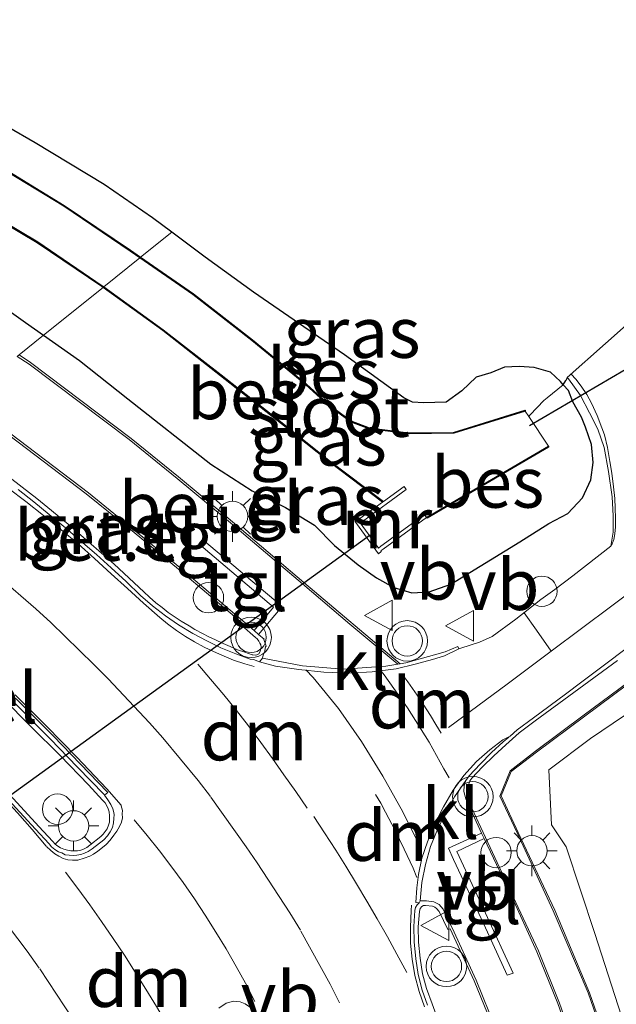
# Model space of a CAD drawing. Units: metres. Extents: x 83301 to 90001, y 456249 to 462504.
# Drawn here: x 84880 to 84909, y 457627 to 457676 of the extents above; entities that cross this region are included whole.
import ezdxf
from ezdxf.enums import TextEntityAlignment as Align

# ---------------------------------------------------------------- set-up
doc = ezdxf.new("R2010")
doc.units = ezdxf.units.M
doc.linetypes.add('IE-TERREINAFSCHEIDING', pattern=[10, 8, -2])
doc.linetypes.add('VW-3-9_STREEP', pattern=[12, 3, -9])
doc.layers.get('0').update_dxf_attribs({"lineweight": 25})
for name, color, linetype, lineweight in [('B-ME-AL-OVERIG-S-B1', 7, 'Continuous', 18), ('B-ME-GW-INSTEEKWATERGANG-L-B1', 10, 'Continuous', 25), ('B-ME-GW-KRUINLIJN-L-B1', 93, 'Continuous', 18), ('B-ME-IE-GRASLAND-GV-B6', 93, 'Continuous', 18), ('B-ME-IE-HULPGEOMETRIE-L-B1', 53, 'Continuous', 18), ('B-ME-IE-MEUBILAIR_WEGMEUBILAIR-LICHTMAST-S-B1', 8, 'Continuous', 18), ('B-ME-IE-TERREINAFSCHEIDING-RASTERHEKWERK-L-B1', 8, 'IE-TERREINAFSCHEIDING', 18), ('B-ME-KG-KADASTRAAL-OPNAMEDTMGRENS-L-B1', 10, 'Continuous', 25), ('B-ME-KW-DUIKER-L-B1', 10, 'Continuous', 25), ('B-ME-MW-MUUR-GV-B6', 8, 'IE-TERREINAFSCHEIDING-KUNSTMATIG', 18), ('B-ME-OB-BESCHOEIING-GV-B6', 10, 'Continuous', 25), ('B-ME-OG-WATER-GV-B6', 153, 'Continuous', 18), ('B-ME-VH-VERH_SOORT-BITUMEN-GV-B6', 8, 'IE-TERREINAFSCHEIDING-NATUURLIJK-HOUTWAL', 18), ('B-ME-VH-VERH_SOORT-GV-B6', 8, 'Continuous', 18), ('B-ME-VH-VERH_SOORT-KLINKERS-GV-B6', 8, 'IE-TERREINAFSCHEIDING-NATUURLIJK-HOUTWAL', 18), ('B-ME-VH-VERH_SOORT-TEGELS-GV-B6', 8, 'Continuous', 18), ('B-ME-VW-MARKERING-39STREEP-015-L-B1', 255, 'VW-3-9_STREEP', 18), ('B-ME-VW-MARKERING-DRIEHOEK-L-B1', 7, 'VW-HAAIETAND70-R-B', 18), ('B-ME-VW-MARKERING-STREEP-015-L-B1', 7, 'Continuous', 18), ('B-ME-VW-MEUBILAIR_WEGMEUBILAIR-VERKEERSBORD-S-B1', 8, 'Continuous', 18), ('B-ME-VW-MEUBILAIR_WEGMEUBILAIR-VERKEERSLICHT-S-B1', 13, 'Continuous', 18)]:
    doc.layers.add(name, color=color, linetype=linetype, lineweight=lineweight)
doc.styles.add('NLCS-ISO', font='NLCS-ISO.TTF')
doc.linetypes.add('IE-TERREINAFSCHEIDING-KUNSTMATIG', pattern='A,4,[82,NLCS.SHX,S=0.75,R=90,X=0,Y=0],4,-2', length=10)
doc.linetypes.add('IE-TERREINAFSCHEIDING-NATUURLIJK-HOUTWAL', pattern='A,7,-1.5,[67,NLCS.SHX,S=0.75,R=45,X=0,Y=0],-1.5,7,-1.5,[70,NLCS.SHX,S=0.75,R=0,X=0,Y=0],-1.5', length=20)
doc.linetypes.add('VW-HAAIETAND70-R-B', pattern='A,0,-0.5,[153,NLCS.SHX,S=1,R=180,X=-0.375,Y=0],-0.5', length=1)

# ---------------------------------------------------------------- blocks, each defined once
blk = doc.blocks.new('dtb')
blk.add_circle((0, 0), 0.75)
blk = doc.blocks.new('verkeersbord')
for p, q in [((0, 0.75), (-0.75, -0.625)), ((0.75, -0.625), (0, 0.75)), ((-0.75, -0.625), (0.75, -0.625))]:
    blk.add_line(p, q)
blk = doc.blocks.new('verkeerslicht')
for radius in [1, 0.75]:
    blk.add_circle((0, 0), radius)
blk = doc.blocks.new('lantaarnpaal')
for p, q in [((0, 0.75), (0, 1.25)), ((-0.884, 0.884), (-0.53, 0.53)), ((0.53, 0.53), (0.884, 0.884)), ((-0.75, 0), (-1.25, 0)), ((0.75, 0), (1.25, 0)), ((-0.53, -0.53), (-0.884, -0.884)), ((0, -0.75), (0, -1.25)), ((0.53, -0.53), (0.884, -0.884))]:
    blk.add_line(p, q)
blk.add_circle((0, 0), 0.75)

msp = doc.modelspace()

# ---------------------------------------------------------------- linework, layer by layer
at = {"layer": 'B-ME-GW-INSTEEKWATERGANG-L-B1'}
for points in [[(84844.56, 457676.273, 0.587), (84847.872, 457675.198, 0.648), (84851.216, 457674.066, 0.697), (84854.368, 457673.022, 0.733), (84857.169, 457672.118, 0.734), (84860.038, 457671.065, 0.72), (84862.888, 457670.079, 0.687), (84865.127, 457669.16, 0.701), (84867.136, 457668.326, 0.68), (84869.66, 457667.053, 0.765), (84872.45, 457665.63, 0.733), (84874.714, 457664.333, 0.746), (84877.567, 457662.511, 0.805), (84880.248, 457660.61, 0.876), (84881.148, 457659.975, 0.878)], [(84881.148, 457659.975, 0.878), (84882.916, 457658.729, 0.883), (84885.31, 457656.83, 0.905), (84889.394, 457653.617, 1.089), (84891.43, 457652.294, 1.152), (84893.079, 457651.471, 1.107), (84894.516, 457650.603, 1.06), (84895.497, 457649.598, 1.02), (84896.658, 457648.644, 0.972), (84897.567, 457648.009, 0.967), (84898.423, 457647.519, 0.977), (84899.31, 457647.258, 1.039), (84900.16, 457647.32, 1.02), (84901.238, 457647.687, 0.961), (84904.644, 457649.783, 0.948), (84906.075, 457650.678, 0.885), (84907.014, 457651.172, 0.796), (84907.732, 457651.959, 0.779), (84908.139, 457652.834, 0.765), (84908.254, 457653.694, 0.684), (84908.176, 457654.578, 0.571), (84907.886, 457655.443, 0.529), (84907.686, 457655.933, 0.51), (84907.253, 457656.687, 0.51), (84907.035, 457657.251, 0.473), (84906.784, 457657.532, 0.422)]]:
    msp.add_polyline3d(points, dxfattribs=at)
at = {"layer": 'B-ME-GW-KRUINLIJN-L-B1'}
msp.add_polyline3d([(84909.811, 457641.208, 1.164), (84908.123, 457640.066, 1.192), (84906.065, 457638.527, 1.285), (84906.2, 457635.819, 1.231), (84906.925, 457634.723, 1.247), (84908.337, 457630.447, 1.331), (84910.146, 457624.84, 1.412)], dxfattribs=at)
at = {"layer": 'B-ME-IE-GRASLAND-GV-B6'}
for points in [[(84868.029, 457675.901, -0.155), (84871.735, 457674.24, -0.15), (84874.812, 457672.804, -0.102), (84877.988, 457671.056, -0.113), (84880.736, 457669.475, -0.118), (84884.139, 457667.408, -0.118), (84886.52, 457665.768, -0.114), (84887.471, 457665.058, -0.123), (84885.935, 457663.824, -1.36), (84885.438, 457664.167, -1.355), (84882.166, 457666.383, -1.377), (84878.47, 457668.631, -1.385), (84874.629, 457670.7, -1.387), (84870.251, 457672.894, -1.37), (84865.167, 457675.03, -1.365), (84860.764, 457676.738, -1.358)], [(84844.56, 457676.273, 0.587), (84847.872, 457675.198, 0.648), (84851.216, 457674.066, 0.697), (84854.368, 457673.022, 0.733), (84857.169, 457672.118, 0.734), (84860.038, 457671.065, 0.72), (84862.888, 457670.079, 0.687), (84865.127, 457669.16, 0.701), (84867.136, 457668.326, 0.68), (84869.66, 457667.053, 0.765), (84872.45, 457665.63, 0.733), (84874.714, 457664.333, 0.746), (84877.567, 457662.511, 0.805), (84880.248, 457660.61, 0.876), (84881.148, 457659.975, 0.878), (84879.936, 457659.001, 1.152)], [(84881.148, 457659.975, 0.878), (84880.248, 457660.61, 0.876), (84877.567, 457662.511, 0.805), (84874.714, 457664.333, 0.746), (84872.45, 457665.63, 0.733), (84869.66, 457667.053, 0.765), (84867.136, 457668.326, 0.68), (84865.127, 457669.16, 0.701), (84862.888, 457670.079, 0.687), (84860.038, 457671.065, 0.72), (84857.169, 457672.118, 0.734), (84854.368, 457673.022, 0.733), (84851.216, 457674.066, 0.697), (84847.872, 457675.198, 0.648), (84844.56, 457676.273, 0.587)], [(84855.382, 457676.192, -1.357), (84860.134, 457674.568, -1.355), (84864.472, 457672.891, -1.367), (84869.269, 457670.808, -1.365), (84873.419, 457668.768, -1.357), (84877.481, 457666.531, -1.366), (84880.83, 457664.54, -1.382), (84884.014, 457662.379, -1.365), (84884.079, 457662.332, -1.365), (84881.148, 457659.975, 0.878)], [(84888.547, 457662.021, -1.386), (84885.935, 457663.824, -1.36), (84887.471, 457665.058, -0.123), (84889.124, 457663.824, -0.14), (84891.496, 457662.102, -0.122), (84895.993, 457659.006, -0.104), (84898.918, 457656.893, -0.151), (84899.353, 457656.668, -0.188), (84899.892, 457656.644, -0.139), (84901.012, 457656.672, -0.218), (84901.772, 457657.24, -0.178), (84902.49, 457657.902, -0.031), (84903.21, 457658.118, 0.034), (84903.888, 457658.394, 0.239), (84904.609, 457658.435, 0.294), (84905.348, 457658.381, 0.386), (84906.158, 457658.158, 0.42), (84906.643, 457657.69, 0.393), (84906.784, 457657.532, 0.422), (84906.514, 457657.311, 0.341), (84905.994, 457656.89, -0.293), (84905.821, 457656.75, -0.156), (84905.152, 457656.046, 0.052), (84905.08, 457655.971, -1.41), (84904.907, 457656.235, -1.41), (84904.901, 457656.285, -1.366), (84901.371, 457655.183, -1.351), (84899.141, 457655.164, -1.338), (84897.21, 457655.411, -1.333), (84896.303, 457655.744, -1.353), (84895.538, 457656.32, -1.357), (84894.842, 457656.901, -1.37), (84894.12, 457657.566, -1.363), (84891.447, 457659.747, -1.368), (84888.547, 457662.021, -1.386)], [(84885.31, 457656.83, 0.905), (84882.916, 457658.729, 0.883), (84881.148, 457659.975, 0.878), (84884.079, 457662.332, -1.365), (84887.021, 457660.208, -1.357), (84889.877, 457657.977, -1.331), (84892.883, 457655.608, -1.33), (84895.278, 457653.703, -1.328), (84897.868, 457651.733, -1.248), (84896.754, 457650.925, 0.03), (84896.637, 457650.894, 0.136), (84896.494, 457650.792, 0.132), (84897.66, 457649.191, 0.133), (84897.801, 457649.297, 0.145), (84897.799, 457649.344, 0.042), (84897.893, 457649.417, 0.047), (84900.042, 457650.984, -1.41), (84900.067, 457650.941, -1.279), (84906.058, 457654.446, -1.304), (84906.049, 457654.495, -1.41), (84905.08, 457655.971, -1.41), (84905.152, 457656.046, 0.052), (84905.821, 457656.75, -0.156), (84905.994, 457656.89, -0.293), (84906.514, 457657.311, 0.341), (84906.784, 457657.532, 0.422), (84907.035, 457657.251, 0.473), (84907.253, 457656.687, 0.51), (84907.686, 457655.933, 0.51), (84907.886, 457655.443, 0.529), (84908.176, 457654.578, 0.571), (84908.254, 457653.694, 0.684), (84908.139, 457652.834, 0.765), (84907.732, 457651.959, 0.779), (84907.014, 457651.172, 0.796), (84906.075, 457650.678, 0.885), (84904.644, 457649.783, 0.948), (84901.238, 457647.687, 0.961), (84900.16, 457647.32, 1.02), (84899.31, 457647.258, 1.039), (84898.423, 457647.519, 0.977), (84897.567, 457648.009, 0.967), (84896.658, 457648.644, 0.972), (84895.497, 457649.598, 1.02), (84894.516, 457650.603, 1.06), (84893.079, 457651.471, 1.107), (84891.43, 457652.294, 1.152), (84889.394, 457653.617, 1.089), (84885.31, 457656.83, 0.905)], [(84887.801, 457652.984, 1.188), (84885.46, 457654.88, 1.173), (84880.507, 457658.632, 1.155), (84879.936, 457659.001, 1.152), (84881.148, 457659.975, 0.878), (84882.916, 457658.729, 0.883), (84885.31, 457656.83, 0.905), (84889.394, 457653.617, 1.089), (84891.43, 457652.294, 1.152), (84893.079, 457651.471, 1.107), (84894.516, 457650.603, 1.06), (84895.497, 457649.598, 1.02), (84896.658, 457648.644, 0.972), (84897.567, 457648.009, 0.967), (84898.423, 457647.519, 0.977), (84899.31, 457647.258, 1.039), (84900.16, 457647.32, 1.02), (84901.238, 457647.687, 0.961), (84904.644, 457649.783, 0.948), (84906.075, 457650.678, 0.885), (84907.014, 457651.172, 0.796), (84907.732, 457651.959, 0.779), (84908.139, 457652.834, 0.765), (84908.254, 457653.694, 0.684), (84908.176, 457654.578, 0.571), (84907.886, 457655.443, 0.529), (84907.686, 457655.933, 0.51), (84907.253, 457656.687, 0.51), (84907.035, 457657.251, 0.473), (84906.784, 457657.532, 0.422), (84906.915, 457657.734, 0.495), (84906.969, 457657.871, 0.475), (84906.982, 457657.883, 0.498), (84907.047, 457657.822, 0.503), (84907.638, 457657.001, 0.568), (84908.077, 457656.154, 0.632), (84908.481, 457655.336, 0.701), (84908.809, 457654.428, 0.785), (84909.007, 457653.253, 0.87), (84909.19, 457651.996, 0.95), (84909.249, 457651.062, 0.997), (84909.246, 457650.252, 1.024), (84909.127, 457649.568, 1.043), (84907.253, 457648.095, 1.106), (84906.375, 457647.43, 1.12), (84905.678, 457646.926, 1.085), (84904.437, 457645.969, 1.101), (84903.278, 457645.113, 1.11), (84902.654, 457644.83, 1.108), (84902.297, 457644.718, 1.12), (84901.63, 457644.493, 1.12), (84901.575, 457644.615, 1.108), (84900.952, 457644.35, 1.13), (84899.022, 457643.816, 1.15), (84898.742, 457643.758, 1.155), (84893.988, 457647.779, 1.195), (84890.141, 457651.053, 1.181), (84887.801, 457652.984, 1.188)], [(84878.577, 457655.682, 1.194), (84883.248, 457652.151, 1.214), (84885.61, 457650.247, 1.231), (84887.796, 457648.427, 1.224), (84890.985, 457645.726, 1.238), (84890.927, 457645.644, 1.235), (84891.601, 457645.054, 1.34), (84891.677, 457644.985, 1.339), (84891.767, 457644.883, 1.34), (84891.818, 457644.787, 1.336), (84891.857, 457644.698, 1.34), (84891.874, 457644.587, 1.328), (84891.864, 457644.501, 1.341), (84891.831, 457644.368, 1.345), (84891.76, 457644.258, 1.342), (84891.662, 457644.203, 1.341), (84891.586, 457644.189, 1.34), (84891.467, 457644.202, 1.342), (84891.434, 457644.201, 1.337), (84891.077, 457644.334, 1.341), (84890.71, 457644.458, 1.34), (84890.343, 457644.611, 1.329), (84890, 457644.758, 1.311), (84889.627, 457644.937, 1.3), (84889.3, 457645.088, 1.294), (84888.987, 457645.258, 1.279), (84888.614, 457645.461, 1.262), (84888.322, 457645.63, 1.264), (84887.94, 457645.865, 1.262), (84887.64, 457646.06, 1.261), (84887.29, 457646.3, 1.253), (84886.993, 457646.531, 1.258), (84886.688, 457646.766, 1.263), (84886.377, 457647.05, 1.254), (84886.092, 457647.308, 1.256), (84884.633, 457648.68, 1.248)], [(84884.633, 457648.68, 1.248), (84882.351, 457650.648, 1.246), (84880.808, 457651.914, 1.229), (84879.225, 457653.151, 1.226)], [(84910.086, 457621.422, 1.486), (84909.142, 457624.463, 1.459), (84908.075, 457627.524, 1.409), (84906.359, 457631.597, 1.324), (84904.556, 457635.44, 1.255), (84903.715, 457637.239, 1.222), (84904.183, 457638.367, 1.193), (84904.215, 457638.443, 1.191), (84905.456, 457639.394, 1.185), (84907.843, 457641.172, 1.13), (84912.66, 457644.768, 1.026)], [(84879.121, 457642.075, 1.137), (84880.536, 457640.656, 1.133), (84881.966, 457639.235, 1.145), (84883.362, 457637.785, 1.141), (84884.057, 457637.038, 1.138), (84884.176, 457636.902, 1.145), (84884.27, 457636.759, 1.146), (84884.337, 457636.605, 1.147), (84884.376, 457636.448, 1.147), (84884.405, 457636.255, 1.158), (84884.404, 457636.117, 1.146), (84884.391, 457635.95, 1.145), (84884.356, 457635.794, 1.141), (84884.279, 457635.624, 1.14), (84884.19, 457635.481, 1.147), (84884.08, 457635.357, 1.14), (84883.971, 457635.243, 1.135), (84883.421, 457634.802, 1.118), (84883.274, 457634.699, 1.126), (84883.119, 457634.615, 1.125), (84882.983, 457634.567, 1.124), (84882.817, 457634.532, 1.118), (84882.643, 457634.528, 1.126), (84882.485, 457634.527, 1.12), (84882.32, 457634.564, 1.113), (84882.147, 457634.611, 1.106), (84881.982, 457634.683, 1.112), (84881.842, 457634.757, 1.112), (84881.711, 457634.862, 1.103), (84881.598, 457634.987, 1.102), (84880.918, 457635.732, 1.105), (84878.191, 457638.677, 1.116)], [(84909.811, 457641.208, 1.164), (84908.123, 457640.066, 1.192), (84906.065, 457638.527, 1.285), (84906.2, 457635.819, 1.231), (84906.925, 457634.723, 1.247), (84908.337, 457630.447, 1.331), (84910.146, 457624.84, 1.412)], [(84910.146, 457624.84, 1.412), (84908.337, 457630.447, 1.331), (84906.925, 457634.723, 1.247), (84906.2, 457635.819, 1.231), (84906.065, 457638.527, 1.285), (84908.123, 457640.066, 1.192), (84909.811, 457641.208, 1.164)]]:
    msp.add_polyline3d(points, dxfattribs=at)
at = {"layer": 'B-ME-IE-HULPGEOMETRIE-L-B1'}
msp.add_polyline3d([(84879.936, 457659.001, 1.152), (84881.148, 457659.975, 0.878), (84884.079, 457662.332, -1.365), (84884.12, 457662.364, -1.41), (84885.895, 457663.791, -1.41), (84885.935, 457663.824, -1.36), (84887.471, 457665.058, -0.123)], dxfattribs=at)
at = {"layer": 'B-ME-IE-TERREINAFSCHEIDING-RASTERHEKWERK-L-B1'}
msp.add_polyline3d([(84905.08, 457655.971, -1.41), (84905.152, 457656.046, 0.052), (84905.821, 457656.75, -0.156), (84905.994, 457656.89, -0.293), (84906.514, 457657.311, 0.341), (84906.784, 457657.532, 0.422)], dxfattribs=at)
at = {"layer": 'B-ME-KG-KADASTRAAL-OPNAMEDTMGRENS-L-B1'}
msp.add_line((84906.784, 457657.532, 0.422), (84906.915, 457657.734, 0.495), dxfattribs=at)
for points in [[(84887.471, 457665.058, -0.123), (84886.52, 457665.768, -0.114), (84884.139, 457667.408, -0.118), (84880.736, 457669.475, -0.118), (84877.988, 457671.056, -0.113), (84874.812, 457672.804, -0.102), (84871.735, 457674.24, -0.15), (84868.029, 457675.901, -0.155)], [(84906.784, 457657.532, 0.422), (84906.643, 457657.69, 0.393), (84906.158, 457658.158, 0.42), (84905.348, 457658.381, 0.386), (84904.609, 457658.435, 0.294), (84903.888, 457658.394, 0.239), (84903.21, 457658.118, 0.034), (84902.49, 457657.902, -0.031), (84901.772, 457657.24, -0.178), (84901.012, 457656.672, -0.218), (84899.892, 457656.644, -0.139), (84899.353, 457656.668, -0.188), (84898.918, 457656.893, -0.151), (84895.993, 457659.006, -0.104), (84891.496, 457662.102, -0.122), (84889.124, 457663.824, -0.14), (84887.471, 457665.058, -0.123)], [(84911.359, 457661.796, 0.492), (84911.304, 457661.744, 0.474), (84910.752, 457661.251, 0.48), (84906.982, 457657.883, 0.498), (84906.969, 457657.871, 0.475), (84906.915, 457657.734, 0.495)]]:
    msp.add_polyline3d(points, dxfattribs=at)
at = {"layer": 'B-ME-KW-DUIKER-L-B1'}
msp.add_line((84905.125, 457655.524, -1.402), (84915.485, 457661.593, -1.399), dxfattribs=at)
msp.add_polyline3d([(84897.253, 457650.105, -1.36), (84879.532, 457637.273, -1.472), (84869.092, 457629.702, -1.363), (84868.27, 457629.093, -1.352), (84866.208, 457627.626, -1.374)], dxfattribs=at)
at = {"layer": 'B-ME-MW-MUUR-GV-B6'}
msp.add_polyline3d([(84900.042, 457650.984, -1.41), (84897.893, 457649.417, 0.047), (84897.799, 457649.344, 0.042), (84897.801, 457649.297, 0.145), (84897.66, 457649.191, 0.133), (84896.494, 457650.792, 0.132), (84896.637, 457650.894, 0.136), (84896.754, 457650.925, 0.03), (84897.868, 457651.733, -1.248), (84897.909, 457651.763, -1.295), (84898.93, 457652.503, -1.41), (84899.036, 457652.369, -1.41), (84896.872, 457650.789, -1.41), (84896.768, 457650.714, -1.41), (84897.643, 457649.513, -1.41), (84897.672, 457649.474, -1.41), (84897.79, 457649.562, -1.41), (84899.935, 457651.127, -1.41), (84900.042, 457650.984, -1.41)], dxfattribs=at)
at = {"layer": 'B-ME-OB-BESCHOEIING-GV-B6'}
for points in [[(84860.764, 457676.738, -1.358), (84865.167, 457675.03, -1.365), (84870.251, 457672.894, -1.37), (84874.629, 457670.7, -1.387), (84878.47, 457668.631, -1.385), (84882.166, 457666.383, -1.377), (84885.438, 457664.167, -1.355), (84885.935, 457663.824, -1.36), (84885.895, 457663.791, -1.41), (84885.41, 457664.126, -1.41), (84882.139, 457666.341, -1.41), (84878.445, 457668.588, -1.41), (84874.606, 457670.656, -1.41), (84870.23, 457672.849, -1.41), (84865.148, 457674.984, -1.41), (84860.747, 457676.691, -1.41)], [(84855.398, 457676.24, -1.41), (84860.151, 457674.615, -1.41), (84864.491, 457672.937, -1.41), (84869.29, 457670.853, -1.41), (84873.442, 457668.812, -1.41), (84877.506, 457666.574, -1.41), (84880.857, 457664.582, -1.41), (84884.043, 457662.42, -1.41), (84884.12, 457662.364, -1.41), (84884.079, 457662.332, -1.365)], [(84884.079, 457662.332, -1.365), (84884.014, 457662.379, -1.365), (84880.83, 457664.54, -1.382), (84877.481, 457666.531, -1.366), (84873.419, 457668.768, -1.357), (84869.269, 457670.808, -1.365), (84864.472, 457672.891, -1.367), (84860.134, 457674.568, -1.355), (84855.382, 457676.192, -1.357)], [(84894.087, 457657.528, -1.41), (84891.416, 457659.708, -1.41), (84888.517, 457661.981, -1.41), (84885.895, 457663.791, -1.41), (84885.935, 457663.824, -1.36), (84888.547, 457662.021, -1.386), (84891.447, 457659.747, -1.368), (84894.12, 457657.566, -1.363), (84894.842, 457656.901, -1.37), (84895.538, 457656.32, -1.357), (84896.303, 457655.744, -1.353), (84897.21, 457655.411, -1.333), (84899.141, 457655.164, -1.338), (84901.371, 457655.183, -1.351), (84904.901, 457656.285, -1.366), (84904.907, 457656.235, -1.41), (84901.38, 457655.143, -1.41), (84899.175, 457655.118, -1.41), (84897.202, 457655.361, -1.41), (84896.279, 457655.7, -1.41), (84895.507, 457656.281, -1.41), (84894.809, 457656.863, -1.41), (84894.087, 457657.528, -1.41)], [(84889.877, 457657.977, -1.331), (84887.021, 457660.208, -1.357), (84884.079, 457662.332, -1.365), (84884.12, 457662.364, -1.41), (84887.051, 457660.248, -1.41), (84889.908, 457658.016, -1.41), (84892.914, 457655.647, -1.41), (84895.304, 457653.746, -1.41), (84897.909, 457651.763, -1.295), (84897.868, 457651.733, -1.248), (84895.278, 457653.703, -1.328), (84892.883, 457655.608, -1.33), (84889.877, 457657.977, -1.331)], [(84900.042, 457650.984, -1.41), (84906.049, 457654.495, -1.41), (84906.058, 457654.446, -1.304), (84900.067, 457650.941, -1.279), (84900.042, 457650.984, -1.41)]]:
    msp.add_polyline3d(points, dxfattribs=at)
at = {"layer": 'B-ME-OG-WATER-GV-B6'}
for points in [[(84885.895, 457663.791, -1.41), (84884.12, 457662.364, -1.41), (84884.043, 457662.42, -1.41), (84880.857, 457664.582, -1.41), (84877.506, 457666.574, -1.41), (84873.442, 457668.812, -1.41), (84869.29, 457670.853, -1.41), (84864.491, 457672.937, -1.41), (84860.151, 457674.615, -1.41), (84855.398, 457676.24, -1.41)], [(84860.747, 457676.691, -1.41), (84865.148, 457674.984, -1.41), (84870.23, 457672.849, -1.41), (84874.606, 457670.656, -1.41), (84878.445, 457668.588, -1.41), (84882.139, 457666.341, -1.41), (84885.41, 457664.126, -1.41), (84885.895, 457663.791, -1.41)], [(84892.914, 457655.647, -1.41), (84889.908, 457658.016, -1.41), (84887.051, 457660.248, -1.41), (84884.12, 457662.364, -1.41), (84885.895, 457663.791, -1.41), (84888.517, 457661.981, -1.41), (84891.416, 457659.708, -1.41), (84894.087, 457657.528, -1.41), (84894.809, 457656.863, -1.41), (84895.507, 457656.281, -1.41), (84896.279, 457655.7, -1.41), (84897.202, 457655.361, -1.41), (84899.175, 457655.118, -1.41), (84901.38, 457655.143, -1.41), (84904.907, 457656.235, -1.41), (84905.08, 457655.971, -1.41), (84906.049, 457654.495, -1.41), (84900.042, 457650.984, -1.41), (84899.935, 457651.127, -1.41), (84897.79, 457649.562, -1.41), (84897.672, 457649.474, -1.41), (84897.643, 457649.513, -1.41), (84896.768, 457650.714, -1.41), (84896.872, 457650.789, -1.41), (84899.036, 457652.369, -1.41), (84898.93, 457652.503, -1.41), (84897.909, 457651.763, -1.295), (84895.304, 457653.746, -1.41), (84892.914, 457655.647, -1.41)]]:
    msp.add_polyline3d(points, dxfattribs=at)
at = {"layer": 'B-ME-VH-VERH_SOORT-BITUMEN-GV-B6'}
for points in [[(84879.886, 457652.366, 1.092), (84880.667, 457651.749, 1.098), (84881.422, 457651.132, 1.112), (84882.227, 457650.476, 1.116), (84882.973, 457649.826, 1.122), (84883.752, 457649.163, 1.127), (84884.483, 457648.505, 1.128), (84885.223, 457647.826, 1.138), (84885.929, 457647.131, 1.138), (84886.516, 457646.618, 1.14), (84887.158, 457646.123, 1.148), (84887.807, 457645.684, 1.153), (84888.511, 457645.253, 1.157), (84889.198, 457644.9, 1.193), (84889.891, 457644.553, 1.218), (84890.623, 457644.257, 1.219), (84891.334, 457643.996, 1.223), (84891.508, 457643.97, 1.243), (84891.796, 457643.865, 1.219), (84892.593, 457643.652, 1.234), (84893.74, 457643.475, 1.214), (84894.975, 457643.347, 1.202), (84896.227, 457643.293, 1.174), (84897.354, 457643.357, 1.154), (84898.545, 457643.513, 1.148), (84899.481, 457643.747, 1.149), (84900.324, 457643.969, 1.15), (84900.92, 457644.147, 1.136), (84901.63, 457644.493, 1.12), (84902.297, 457644.718, 1.12), (84902.654, 457644.83, 1.108), (84903.278, 457645.113, 1.11), (84904.437, 457645.969, 1.101), (84905.678, 457646.926, 1.085), (84906.375, 457647.43, 1.12), (84907.253, 457648.095, 1.106), (84909.127, 457649.568, 1.043), (84909.246, 457650.252, 1.024), (84909.249, 457651.062, 0.997), (84909.19, 457651.996, 0.95), (84909.007, 457653.253, 0.87), (84908.809, 457654.428, 0.785), (84908.481, 457655.336, 0.701), (84908.077, 457656.154, 0.632), (84907.638, 457657.001, 0.568), (84907.047, 457657.822, 0.503), (84906.982, 457657.883, 0.498), (84910.752, 457661.251, 0.48)], [(84910.1, 457644.676, 0.99), (84909.084, 457643.914, 0.965), (84907.7, 457642.873, 1.018), (84906.889, 457642.269, 1.038), (84905.315, 457641.091, 1.072), (84904.513, 457640.502, 1.087), (84904.167, 457640.195, 1.084), (84904.099, 457640.161, 1.085), (84903.798, 457640.01, 1.092), (84903.162, 457639.518, 1.104), (84902.501, 457638.94, 1.107), (84901.879, 457638.244, 1.12), (84901.359, 457637.524, 1.125), (84900.877, 457636.708, 1.13), (84900.452, 457635.865, 1.149), (84900.085, 457634.98, 1.156), (84899.803, 457634.175, 1.155), (84899.64, 457633.357, 1.166), (84899.558, 457632.707, 1.18), (84899.513, 457631.976, 1.198), (84899.674, 457631.965, 1.192), (84899.57, 457631.873, 1.204), (84899.497, 457631.73, 1.203), (84899.465, 457631.588, 1.2), (84899.412, 457630.794, 1.206), (84899.43, 457630.032, 1.199), (84899.502, 457629.197, 1.202), (84899.63, 457628.432, 1.2), (84899.828, 457627.66, 1.202), (84900.093, 457626.914, 1.205)], [(84879.397, 457637.063, 1.02), (84880.74, 457635.592, 0.994), (84881.414, 457634.869, 1.001), (84881.538, 457634.72, 1.01), (84881.709, 457634.591, 1), (84881.878, 457634.487, 0.999), (84882.046, 457634.433, 1.045), (84882.214, 457634.341, 1.013), (84882.413, 457634.317, 1.013), (84882.599, 457634.304, 1.013), (84882.787, 457634.31, 1.017), (84882.977, 457634.356, 1.024), (84883.168, 457634.423, 1.015), (84883.351, 457634.497, 1.021), (84883.548, 457634.636, 1.037), (84884.116, 457635.079, 1.035), (84884.295, 457635.272, 1.038), (84884.423, 457635.462, 1.062), (84884.543, 457635.678, 1.046), (84884.597, 457635.908, 1.048), (84884.607, 457636.128, 1.047), (84884.629, 457636.329, 1.043), (84884.593, 457636.495, 1.044), (84884.564, 457636.607, 1.064), (84884.459, 457636.822, 1.057), (84884.321, 457637.043, 1.057), (84884.158, 457637.284, 1.025), (84884.315, 457637.408, 1.035), (84884.288, 457637.442, 1.024), (84882.964, 457638.801, 1.005), (84881.611, 457640.2, 1), (84880.117, 457641.706, 0.995), (84878.697, 457643.083, 0.981)]]:
    msp.add_polyline3d(points, dxfattribs=at)
at = {"layer": 'B-ME-VH-VERH_SOORT-GV-B6'}
for points in [[(84885.363, 457654.823, 1.186), (84880.439, 457658.545, 1.178), (84879.846, 457658.928, 1.174), (84879.936, 457659.001, 1.152), (84880.507, 457658.632, 1.155), (84885.46, 457654.88, 1.173), (84887.801, 457652.984, 1.188), (84890.141, 457651.053, 1.181), (84893.988, 457647.779, 1.195), (84898.742, 457643.758, 1.155), (84898.616, 457643.739, 1.142), (84896.258, 457645.711, 1.169), (84893.915, 457647.712, 1.204), (84890.057, 457650.986, 1.186), (84887.733, 457652.905, 1.197), (84885.363, 457654.823, 1.186)], [(84879.225, 457653.151, 1.226), (84880.808, 457651.914, 1.229), (84882.351, 457650.648, 1.246), (84884.633, 457648.68, 1.248), (84886.092, 457647.308, 1.256), (84886.377, 457647.05, 1.254), (84886.688, 457646.766, 1.263), (84886.993, 457646.531, 1.258), (84887.29, 457646.3, 1.253), (84887.64, 457646.06, 1.261), (84887.94, 457645.865, 1.262), (84888.322, 457645.63, 1.264), (84888.614, 457645.461, 1.262), (84888.987, 457645.258, 1.279), (84889.3, 457645.088, 1.294), (84889.627, 457644.937, 1.3), (84890, 457644.758, 1.311), (84890.343, 457644.611, 1.329), (84890.71, 457644.458, 1.34), (84891.077, 457644.334, 1.341), (84891.434, 457644.201, 1.337), (84891.467, 457644.202, 1.342), (84891.586, 457644.189, 1.34), (84891.662, 457644.203, 1.341), (84891.76, 457644.258, 1.342), (84891.831, 457644.368, 1.345), (84891.864, 457644.501, 1.341), (84891.874, 457644.587, 1.328), (84891.857, 457644.698, 1.34), (84891.818, 457644.787, 1.336), (84891.767, 457644.883, 1.34), (84891.677, 457644.985, 1.339), (84891.601, 457645.054, 1.34), (84890.927, 457645.644, 1.235), (84890.985, 457645.726, 1.238), (84887.796, 457648.427, 1.224), (84885.61, 457650.247, 1.231), (84883.248, 457652.151, 1.214), (84878.577, 457655.682, 1.194)], [(84878.629, 457655.784, 1.214), (84883.356, 457652.192, 1.24), (84885.684, 457650.314, 1.253), (84887.862, 457648.507, 1.249), (84891.529, 457645.412, 1.242), (84891.754, 457645.212, 1.225), (84892.026, 457644.98, 1.244), (84892.011, 457644.952, 1.242), (84892.124, 457644.629, 1.243), (84892.094, 457644.603, 1.253), (84892.05, 457644.314, 1.237), (84891.986, 457644.192, 1.241), (84891.951, 457644.046, 1.229), (84891.796, 457643.865, 1.219), (84891.508, 457643.97, 1.243), (84891.334, 457643.996, 1.223), (84890.623, 457644.257, 1.219), (84889.891, 457644.553, 1.218), (84889.198, 457644.9, 1.193), (84888.511, 457645.253, 1.157), (84887.807, 457645.684, 1.153), (84887.158, 457646.123, 1.148), (84886.516, 457646.618, 1.14), (84885.929, 457647.131, 1.138), (84885.223, 457647.826, 1.138), (84884.483, 457648.505, 1.128), (84883.752, 457649.163, 1.127), (84882.973, 457649.826, 1.122), (84882.227, 457650.476, 1.116), (84881.422, 457651.132, 1.112), (84880.667, 457651.749, 1.098), (84879.886, 457652.366, 1.092)], [(84907.565, 457624.011, 1.45), (84906.519, 457626.996, 1.389), (84905.483, 457629.545, 1.32), (84904.255, 457632.223, 1.265), (84902.879, 457635.139, 1.166), (84902.756, 457635.402, 1.167), (84901.98, 457637.092, 1.121), (84901.878, 457637.454, 1.122), (84901.896, 457637.733, 1.111), (84901.984, 457637.995, 1.085), (84902.146, 457638.224, 1.094), (84902.676, 457638.805, 1.085), (84903.249, 457639.385, 1.08), (84903.819, 457639.909, 1.039), (84904.105, 457640.139, 1.044), (84904.099, 457640.161, 1.085), (84904.167, 457640.195, 1.084), (84904.513, 457640.502, 1.087), (84905.315, 457641.091, 1.072), (84906.889, 457642.269, 1.038), (84907.7, 457642.873, 1.018), (84909.084, 457643.914, 0.965), (84910.1, 457644.676, 0.99)], [(84910.034, 457621.4, 1.506), (84909.076, 457624.444, 1.47), (84908.015, 457627.52, 1.415), (84906.289, 457631.57, 1.337), (84904.509, 457635.412, 1.259), (84903.646, 457637.236, 1.226), (84904.164, 457638.476, 1.199), (84905.419, 457639.452, 1.204), (84907.82, 457641.236, 1.14), (84912.625, 457644.804, 1.035)], [(84912.66, 457644.768, 1.026), (84907.843, 457641.172, 1.13), (84905.456, 457639.394, 1.185), (84904.215, 457638.443, 1.191), (84904.183, 457638.367, 1.193), (84903.715, 457637.239, 1.222), (84904.556, 457635.44, 1.255), (84906.359, 457631.597, 1.324), (84908.075, 457627.524, 1.409), (84909.142, 457624.463, 1.459), (84910.086, 457621.422, 1.486)], [(84909.454, 457643.923, 1.113), (84905.403, 457640.938, 1.159), (84904.614, 457640.356, 1.185), (84903.944, 457639.761, 1.192), (84903.357, 457639.223, 1.198), (84902.801, 457638.678, 1.185), (84902.279, 457638.118, 1.18), (84902.182, 457637.992, 1.183), (84902.154, 457637.917, 1.182), (84902.104, 457637.793, 1.185), (84902.061, 457637.651, 1.194), (84902.063, 457637.496, 1.198), (84902.092, 457637.331, 1.201), (84902.148, 457637.185, 1.206), (84902.043, 457637.134, 1.202), (84902.048, 457637.123, 1.202), (84903.181, 457634.698, 1.253), (84904.313, 457632.253, 1.304), (84905.56, 457629.592, 1.353), (84906.601, 457627.015, 1.413), (84907.647, 457624.021, 1.48), (84908.529, 457621.17, 1.502), (84909.357, 457618.109, 1.522), (84910.059, 457615.174, 1.531)], [(84878.558, 457642.94, 0.971), (84879.976, 457641.564, 0.985), (84881.468, 457640.06, 0.99), (84882.82, 457638.662, 0.995), (84884.132, 457637.317, 1.014), (84884.158, 457637.284, 1.025), (84884.321, 457637.043, 1.057), (84884.459, 457636.822, 1.057), (84884.564, 457636.607, 1.064), (84884.593, 457636.495, 1.044), (84884.629, 457636.329, 1.043), (84884.607, 457636.128, 1.047), (84884.597, 457635.908, 1.048), (84884.543, 457635.678, 1.046), (84884.423, 457635.462, 1.062), (84884.295, 457635.272, 1.038), (84884.116, 457635.079, 1.035), (84883.548, 457634.636, 1.037), (84883.351, 457634.497, 1.021), (84883.168, 457634.423, 1.015), (84882.977, 457634.356, 1.024), (84882.787, 457634.31, 1.017), (84882.599, 457634.304, 1.013), (84882.413, 457634.317, 1.013), (84882.214, 457634.341, 1.013), (84882.046, 457634.433, 1.045), (84881.878, 457634.487, 0.999), (84881.709, 457634.591, 1), (84881.538, 457634.72, 1.01), (84881.414, 457634.869, 1.001), (84880.74, 457635.592, 0.994), (84879.397, 457637.063, 1.02)], [(84878.191, 457638.677, 1.116), (84880.918, 457635.732, 1.105), (84881.598, 457634.987, 1.102), (84881.711, 457634.862, 1.103), (84881.842, 457634.757, 1.112), (84881.982, 457634.683, 1.112), (84882.147, 457634.611, 1.106), (84882.32, 457634.564, 1.113), (84882.485, 457634.527, 1.12), (84882.643, 457634.528, 1.126), (84882.817, 457634.532, 1.118), (84882.983, 457634.567, 1.124), (84883.119, 457634.615, 1.125), (84883.274, 457634.699, 1.126), (84883.421, 457634.802, 1.118), (84883.971, 457635.243, 1.135), (84884.08, 457635.357, 1.14), (84884.19, 457635.481, 1.147), (84884.279, 457635.624, 1.14), (84884.356, 457635.794, 1.141), (84884.391, 457635.95, 1.145), (84884.404, 457636.117, 1.146), (84884.405, 457636.255, 1.158), (84884.376, 457636.448, 1.147), (84884.337, 457636.605, 1.147), (84884.27, 457636.759, 1.146), (84884.176, 457636.902, 1.145), (84884.057, 457637.038, 1.138), (84883.362, 457637.785, 1.141), (84881.966, 457639.235, 1.145), (84880.536, 457640.656, 1.133), (84879.121, 457642.075, 1.137)], [(84900.093, 457626.914, 1.205), (84899.828, 457627.66, 1.202), (84899.63, 457628.432, 1.2), (84899.502, 457629.197, 1.202), (84899.43, 457630.032, 1.199), (84899.412, 457630.794, 1.206), (84899.465, 457631.588, 1.2), (84899.497, 457631.73, 1.203), (84899.57, 457631.873, 1.204), (84899.674, 457631.965, 1.192), (84899.721, 457632.069, 1.195), (84900.042, 457632.06, 1.194), (84900.394, 457632.014, 1.193), (84900.655, 457631.878, 1.207), (84900.854, 457631.645, 1.196), (84901.21, 457630.918, 1.23), (84901.303, 457630.724, 1.223), (84902.494, 457628.145, 1.283), (84903.449, 457625.741, 1.303)], [(84903.374, 457625.691, 1.3), (84902.388, 457628.108, 1.255), (84901.204, 457630.688, 1.192), (84901.094, 457630.645, 1.208), (84900.663, 457631.54, 1.31), (84900.525, 457631.691, 1.314), (84900.452, 457631.754, 1.314), (84900.337, 457631.795, 1.318), (84899.993, 457631.839, 1.321), (84899.892, 457631.828, 1.33), (84899.804, 457631.777, 1.326), (84899.72, 457631.687, 1.325), (84899.692, 457631.539, 1.312), (84899.63, 457630.782, 1.32), (84899.634, 457630.016, 1.333), (84899.717, 457629.234, 1.331), (84899.842, 457628.461, 1.335), (84900.034, 457627.728, 1.349), (84900.309, 457626.984, 1.357), (84900.585, 457626.255, 1.359)]]:
    msp.add_polyline3d(points, dxfattribs=at)
at = {"layer": 'B-ME-VH-VERH_SOORT-KLINKERS-GV-B6'}
for points in [[(84898.742, 457643.758, 1.155), (84899.022, 457643.816, 1.15), (84900.952, 457644.35, 1.13), (84901.575, 457644.615, 1.108), (84901.63, 457644.493, 1.12), (84900.92, 457644.147, 1.136), (84900.324, 457643.969, 1.15), (84899.481, 457643.747, 1.149), (84898.545, 457643.513, 1.148), (84897.354, 457643.357, 1.154), (84896.227, 457643.293, 1.174), (84894.975, 457643.347, 1.202), (84893.74, 457643.475, 1.214), (84892.593, 457643.652, 1.234), (84891.796, 457643.865, 1.219), (84891.951, 457644.046, 1.229), (84893.927, 457643.66, 1.199), (84895.925, 457643.489, 1.176), (84898.031, 457643.638, 1.148), (84898.616, 457643.739, 1.142), (84898.742, 457643.758, 1.155)], [(84884.132, 457637.317, 1.014), (84882.82, 457638.662, 0.995), (84881.468, 457640.06, 0.99), (84879.976, 457641.564, 0.985), (84878.558, 457642.94, 0.971)], [(84878.697, 457643.083, 0.981), (84880.117, 457641.706, 0.995), (84881.611, 457640.2, 1), (84882.964, 457638.801, 1.005), (84884.288, 457637.442, 1.024), (84884.315, 457637.408, 1.035), (84884.158, 457637.284, 1.025), (84884.132, 457637.317, 1.014)], [(84901.984, 457637.995, 1.085), (84901.415, 457637.191, 1.108), (84900.981, 457636.408, 1.116), (84900.581, 457635.579, 1.138), (84900.23, 457634.736, 1.144), (84899.979, 457633.862, 1.152), (84899.81, 457632.968, 1.164), (84899.721, 457632.069, 1.195), (84899.674, 457631.965, 1.192), (84899.513, 457631.976, 1.198), (84899.558, 457632.707, 1.18), (84899.64, 457633.357, 1.166), (84899.803, 457634.175, 1.155), (84900.085, 457634.98, 1.156), (84900.452, 457635.865, 1.149), (84900.877, 457636.708, 1.13), (84901.359, 457637.524, 1.125), (84901.879, 457638.244, 1.12), (84902.501, 457638.94, 1.107), (84903.162, 457639.518, 1.104), (84903.798, 457640.01, 1.092), (84904.099, 457640.161, 1.085), (84904.105, 457640.139, 1.044), (84903.819, 457639.909, 1.039), (84903.249, 457639.385, 1.08), (84902.676, 457638.805, 1.085), (84902.146, 457638.224, 1.094), (84901.984, 457637.995, 1.085)], [(84900.585, 457626.255, 1.359), (84900.309, 457626.984, 1.357), (84900.034, 457627.728, 1.349), (84899.842, 457628.461, 1.335), (84899.717, 457629.234, 1.331), (84899.634, 457630.016, 1.333), (84899.63, 457630.782, 1.32), (84899.692, 457631.539, 1.312), (84899.72, 457631.687, 1.325), (84899.804, 457631.777, 1.326), (84899.892, 457631.828, 1.33), (84899.993, 457631.839, 1.321), (84900.337, 457631.795, 1.318), (84900.452, 457631.754, 1.314), (84900.525, 457631.691, 1.314), (84900.663, 457631.54, 1.31), (84901.094, 457630.645, 1.208), (84901.204, 457630.688, 1.192), (84902.388, 457628.108, 1.255), (84903.374, 457625.691, 1.3)]]:
    msp.add_polyline3d(points, dxfattribs=at)
at = {"layer": 'B-ME-VH-VERH_SOORT-TEGELS-GV-B6'}
for points in [[(84879.846, 457658.928, 1.174), (84880.439, 457658.545, 1.178), (84885.363, 457654.823, 1.186), (84887.733, 457652.905, 1.197), (84890.057, 457650.986, 1.186), (84893.915, 457647.712, 1.204), (84896.258, 457645.711, 1.169), (84898.616, 457643.739, 1.142), (84898.031, 457643.638, 1.148), (84895.925, 457643.489, 1.176), (84893.927, 457643.66, 1.199), (84891.951, 457644.046, 1.229), (84891.986, 457644.192, 1.241), (84892.05, 457644.314, 1.237), (84892.094, 457644.603, 1.253), (84892.124, 457644.629, 1.243), (84892.011, 457644.952, 1.242), (84892.026, 457644.98, 1.244), (84891.754, 457645.212, 1.225), (84892.913, 457646.584, 1.221), (84888.982, 457649.896, 1.228), (84888.807, 457649.683, 1.233), (84892.492, 457646.554, 1.225), (84891.529, 457645.412, 1.242), (84887.862, 457648.507, 1.249), (84885.684, 457650.314, 1.253), (84883.356, 457652.192, 1.24)], [(84883.356, 457652.192, 1.24), (84878.629, 457655.784, 1.214)], [(84891.754, 457645.212, 1.225), (84891.529, 457645.412, 1.242), (84892.492, 457646.554, 1.225), (84888.807, 457649.683, 1.233), (84888.982, 457649.896, 1.228), (84892.913, 457646.584, 1.221), (84891.754, 457645.212, 1.225)], [(84912.625, 457644.804, 1.035), (84907.82, 457641.236, 1.14), (84905.419, 457639.452, 1.204), (84904.164, 457638.476, 1.199), (84903.646, 457637.236, 1.226), (84904.509, 457635.412, 1.259), (84906.289, 457631.57, 1.337), (84908.015, 457627.52, 1.415), (84909.076, 457624.444, 1.47), (84910.034, 457621.4, 1.506)], [(84910.059, 457615.174, 1.531), (84909.357, 457618.109, 1.522), (84908.529, 457621.17, 1.502), (84907.647, 457624.021, 1.48), (84906.601, 457627.015, 1.413), (84905.56, 457629.592, 1.353), (84904.313, 457632.253, 1.304), (84903.181, 457634.698, 1.253), (84902.048, 457637.123, 1.202), (84902.043, 457637.134, 1.202), (84902.148, 457637.185, 1.206), (84902.092, 457637.331, 1.201), (84902.063, 457637.496, 1.198), (84902.061, 457637.651, 1.194), (84902.104, 457637.793, 1.185), (84902.154, 457637.917, 1.182), (84902.182, 457637.992, 1.183), (84902.279, 457638.118, 1.18), (84902.801, 457638.678, 1.185), (84903.357, 457639.223, 1.198), (84903.944, 457639.761, 1.192), (84904.614, 457640.356, 1.185), (84905.403, 457640.938, 1.159), (84909.454, 457643.923, 1.113)], [(84903.449, 457625.741, 1.303), (84902.494, 457628.145, 1.283), (84901.303, 457630.724, 1.223), (84901.21, 457630.918, 1.23), (84900.854, 457631.645, 1.196), (84900.655, 457631.878, 1.207), (84900.394, 457632.014, 1.193), (84900.042, 457632.06, 1.194), (84899.721, 457632.069, 1.195), (84899.81, 457632.968, 1.164), (84899.979, 457633.862, 1.152), (84900.23, 457634.736, 1.144), (84900.581, 457635.579, 1.138), (84900.981, 457636.408, 1.116), (84901.415, 457637.191, 1.108), (84901.984, 457637.995, 1.085), (84901.896, 457637.733, 1.111), (84901.878, 457637.454, 1.122), (84901.98, 457637.092, 1.121), (84902.756, 457635.402, 1.167), (84901.667, 457634.907, 1.171), (84901.115, 457634.656, 1.181), (84901.373, 457634.104, 1.192), (84902.862, 457630.914, 1.286), (84904.018, 457628.393, 1.341), (84904.308, 457628.492, 1.344), (84902.952, 457631.456, 1.288), (84901.527, 457634.495, 1.185), (84902.879, 457635.139, 1.166), (84904.255, 457632.223, 1.265), (84905.483, 457629.545, 1.32), (84906.519, 457626.996, 1.389), (84907.565, 457624.011, 1.45)], [(84902.879, 457635.139, 1.166), (84901.527, 457634.495, 1.185), (84902.952, 457631.456, 1.288), (84904.308, 457628.492, 1.344), (84904.018, 457628.393, 1.341), (84902.862, 457630.914, 1.286), (84901.373, 457634.104, 1.192), (84901.115, 457634.656, 1.181), (84901.667, 457634.907, 1.171), (84902.756, 457635.402, 1.167), (84902.879, 457635.139, 1.166)]]:
    msp.add_polyline3d(points, dxfattribs=at)
at = {"layer": 'B-ME-VW-MARKERING-39STREEP-015-L-B1'}
for points in [[(84895.741, 457627.033, 1.144), (84895.29, 457627.951, 1.143), (84893.814, 457630.609, 1.128), (84893.302, 457631.469, 1.137), (84891.684, 457633.933, 1.123), (84891.137, 457634.735, 1.112), (84889.376, 457637.206, 1.102), (84888.773, 457638.006, 1.103), (84887.031, 457640.104, 1.091), (84886.376, 457640.852, 1.096), (84884.334, 457643.013, 1.069), (84883.626, 457643.728, 1.07), (84881.5, 457645.805, 1.045), (84880.764, 457646.48, 1.047), (84878.508, 457648.421, 1.031), (84877.72, 457649.045, 1.026), (84875.332, 457650.797, 1.021), (84874.478, 457651.372, 1.01), (84872.277, 457652.845, 0.995)], [(84882.598, 457626.204, 0.901), (84880.934, 457628.747, 0.9), (84880.343, 457629.579, 0.902), (84878.483, 457632.004, 0.889), (84877.833, 457632.785, 0.893), (84875.791, 457635.052, 0.885), (84875.066, 457635.787, 0.885), (84872.857, 457637.863, 0.881), (84872.068, 457638.534, 0.879), (84869.839, 457640.266, 0.872), (84869.647, 457640.392, 0.875), (84869.582, 457640.437, 0.875), (84868.799, 457640.998, 0.871), (84866.277, 457642.637, 0.859), (84865.395, 457643.174, 0.853), (84862.773, 457644.711, 0.836), (84862.426, 457644.926, 0.84)], [(84899.769, 457634.621, 1.184), (84899.546, 457635.089, 1.173), (84898.874, 457636.455, 1.196), (84897.888, 457638.213, 1.215), (84896.83, 457639.918, 1.221), (84895.693, 457641.552, 1.196), (84894.439, 457643.084, 1.225), (84894.087, 457643.458, 1.219)], [(84901.15, 457638.14, 1.165), (84900.898, 457638.577, 1.165), (84900.164, 457639.897, 1.164), (84899.091, 457641.588, 1.192), (84897.944, 457643.223, 1.168), (84897.795, 457643.401, 1.182)], [(84891.571, 457627.096, 1.085), (84891.102, 457627.994, 1.089), (84890.64, 457628.83, 1.091), (84890.151, 457629.686, 1.097), (84889.647, 457630.521, 1.094), (84889.119, 457631.363, 1.095), (84888.584, 457632.168, 1.081), (84888.027, 457632.96, 1.084), (84887.466, 457633.727, 1.086), (84886.857, 457634.528, 1.089), (84886.249, 457635.28, 1.083), (84885.611, 457636.053, 1.083)], [(84899.061, 457628.526, 1.174), (84898.577, 457629.425, 1.182), (84898.112, 457630.28, 1.164), (84897.609, 457631.171, 1.152), (84897.099, 457632.04, 1.139), (84896.586, 457632.897, 1.137), (84896.058, 457633.766, 1.143), (84895.562, 457634.557, 1.147), (84895.006, 457635.411, 1.148), (84894.482, 457636.219, 1.161)]]:
    msp.add_polyline3d(points, dxfattribs=at)
at = {"layer": 'B-ME-VW-MARKERING-DRIEHOEK-L-B1'}
for points in [[(84894.146, 457636.638, 1.161), (84893.876, 457637.049, 1.152), (84893.586, 457637.46, 1.161), (84893, 457638.286, 1.143), (84892.444, 457639.095, 1.142), (84891.869, 457639.884, 1.141), (84891.251, 457640.704, 1.144), (84890.659, 457641.459, 1.145), (84890.032, 457642.233, 1.138), (84889.381, 457643.001, 1.133), (84888.752, 457643.735, 1.121)], [(84900.754, 457640.34, 1.148), (84900.49, 457640.772, 1.153), (84900.229, 457641.206, 1.164), (84899.689, 457642.051, 1.182), (84899.122, 457642.864, 1.17), (84898.82, 457643.271, 1.176)], [(84897.524, 457637.304, 1.203), (84897.78, 457636.876, 1.203), (84898.019, 457636.435, 1.203), (84898.494, 457635.532, 1.192), (84898.94, 457634.609, 1.188), (84899.372, 457633.677, 1.206), (84899.565, 457633.219, 1.212)], [(84889.149, 457622.475, 0.997), (84888.912, 457622.925, 0.996), (84888.675, 457623.367, 0.999), (84888.189, 457624.249, 0.985), (84887.703, 457625.116, 0.975), (84887.219, 457625.978, 0.975), (84886.709, 457626.84, 0.974), (84886.186, 457627.697, 0.978), (84885.66, 457628.543, 0.975), (84885.13, 457629.388, 0.974), (84884.582, 457630.211, 0.974), (84884.011, 457631.042, 0.972), (84883.426, 457631.861, 0.966), (84882.836, 457632.669, 0.975), (84882.225, 457633.477, 0.986)]]:
    msp.add_polyline3d(points, dxfattribs=at)
at = {"layer": 'B-ME-VW-MARKERING-STREEP-015-L-B1'}
for points in [[(84907.1751, 457658.0555, 0.498), (84907.399, 457657.816, 0.53), (84907.67, 457657.464, 0.555), (84907.944, 457657.049, 0.597), (84908.178, 457656.617, 0.623), (84908.461, 457656.018, 0.667), (84908.689, 457655.413, 0.706), (84908.81, 457655.063, 0.744), (84908.959, 457654.431, 0.786), (84909.088, 457653.746, 0.841), (84909.182, 457653.176, 0.881), (84909.265, 457652.499, 0.911), (84909.321, 457651.912, 0.948), (84909.35, 457651.44, 0.977), (84909.364, 457650.951, 0.993), (84909.361, 457650.512, 1.01), (84909.333, 457650.178, 1.026), (84909.275, 457649.887, 1.039), (84909.164, 457649.602, 1.039)], [(84879.397, 457652.43, 1.098), (84880.27, 457651.763, 1.103), (84881.143, 457651.083, 1.111), (84882.013, 457650.372, 1.114), (84882.847, 457649.673, 1.121), (84883.661, 457648.951, 1.131), (84884.485, 457648.2, 1.142), (84885.281, 457647.479, 1.141), (84886.067, 457646.745, 1.141), (84886.881, 457646.052, 1.149), (84887.265, 457645.726, 1.154), (84887.711, 457645.401, 1.159), (84888.141, 457645.115, 1.168), (84888.593, 457644.848, 1.178), (84889.065, 457644.582, 1.184), (84889.529, 457644.36, 1.191), (84890.05, 457644.135, 1.205), (84890.514, 457643.939, 1.221), (84891.077, 457643.765, 1.22), (84891.529, 457643.63, 1.222)], [(84901.129, 457640.614, 1.151), (84904.009, 457642.755, 1.108), (84906.188, 457644.392, 1.091), (84909.184, 457646.626, 1.017), (84911.685, 457648.489, 0.948)], [(84881.27, 457634.763, 0.976), (84880.578, 457635.591, 1.021), (84879.853, 457636.403, 1.004), (84879.123, 457637.207, 1.013), (84878.363, 457637.994, 0.995), (84877.594, 457638.764, 0.996), (84876.808, 457639.501, 1), (84875.993, 457640.236, 0.991), (84875.173, 457640.971, 1), (84874.351, 457641.667, 0.996), (84873.496, 457642.361, 0.981), (84872.634, 457643.013, 0.986), (84871.755, 457643.667, 0.973), (84870.859, 457644.272, 0.955), (84869.95, 457644.904, 0.954), (84869.044, 457645.505, 0.963), (84868.136, 457646.115, 0.937), (84867.222, 457646.695, 0.926), (84866.297, 457647.272, 0.925), (84865.755, 457647.602, 0.925)], [(84904.853, 457646.269, 1.13), (84905.468, 457645.424, 1.106), (84906.188, 457644.392, 1.091)], [(84879.741, 457642.225, 1.044), (84881.276, 457640.703, 1.069), (84882.783, 457639.152, 1.062), (84884.259, 457637.587, 1.093), (84884.972, 457636.777, 1.077), (84884.968, 457636.759, 1.037), (84885.032, 457636.518, 1.044), (84885.03, 457636.357, 1.055), (84885.037, 457636.163, 1.059), (84884.994, 457635.941, 1.069), (84884.893, 457635.738, 1.048), (84884.766, 457635.5, 1.034), (84884.614, 457635.296, 1.033), (84884.423, 457635.056, 1.042), (84884.226, 457634.851, 1.026), (84884.048, 457634.695, 1.032), (84883.825, 457634.522, 1.035), (84883.608, 457634.371, 1.03), (84883.426, 457634.269, 1.033), (84883.144, 457634.166, 1.035), (84882.832, 457634.07, 1.012), (84882.577, 457634.063, 1.018), (84882.349, 457634.078, 1.007), (84882.112, 457634.145, 1.01), (84881.893, 457634.264, 1.003), (84881.695, 457634.389, 0.996), (84881.503, 457634.547, 0.994), (84881.293, 457634.748, 0.995)], [(84899.935, 457626.836, 1.207), (84899.669, 457627.585, 1.195), (84899.466, 457628.371, 1.196), (84899.325, 457629.176, 1.204), (84899.25, 457629.973, 1.202), (84899.244, 457630.764, 1.202), (84899.276, 457631.58, 1.2), (84899.295, 457631.845, 1.197)], [(84891.301, 457626.838, 1.059), (84891.089, 457626.98, 1.049), (84890.837, 457627.072, 1.053), (84890.513, 457627.107, 1.039), (84890.159, 457627.007, 1.042), (84889.794, 457626.77, 1.03)]]:
    msp.add_polyline3d(points, dxfattribs=at)

# ---------------------------------------------------------------- block references
at = {"layer": 'B-ME-AL-OVERIG-S-B1', "rotation": 90}
for p in [(84905.73, 457647.338, 1.002), (84889.279, 457647.023, 1.214), (84881.836, 457636.588, 1.132), (84903.469, 457634.445, 1.288)]:
    msp.add_blockref('dtb', p, dxfattribs=at)
at = {"layer": 'B-ME-IE-MEUBILAIR_WEGMEUBILAIR-LICHTMAST-S-B1', "rotation": 90}
for p in [(84890.465, 457651.037, 1.167), (84882.626, 457635.762, 1.146), (84905.239, 457634.533, 1.215)]:
    msp.add_blockref('lantaarnpaal', p, dxfattribs=at)
at = {"layer": 'B-ME-VW-MEUBILAIR_WEGMEUBILAIR-VERKEERSBORD-S-B1', "rotation": 90}
for p in [(84897.725, 457646.147, 1.092), (84901.724, 457645.635, 1.099), (84900.512, 457630.851, 1.267)]:
    msp.add_blockref('verkeersbord', p, dxfattribs=at)
at = {"layer": 'B-ME-VW-MEUBILAIR_WEGMEUBILAIR-VERKEERSLICHT-S-B1', "rotation": 90}
for p in [(84891.383, 457645.066, 1.27), (84899.086, 457644.89, 1.094), (84902.324, 457637.201, 1.235), (84901.02, 457628.829, 1.295)]:
    msp.add_blockref('verkeerslicht', p, dxfattribs=at)

# ---------------------------------------------------------------- texts
at = {"layer": 'B-ME-IE-GRASLAND-GV-B6', "ltscale": 0.2, "style": 'NLCS-ISO'}
for p in [(84896.3595, 457660.111), (84894.701, 457654.795), (84894.5925, 457651.8665), (84883.77, 457650.434)]:
    msp.add_text('gras', height=2.5, dxfattribs=at).set_placement(p, align=Align.MIDDLE_CENTER)
at = {"layer": 'B-ME-MW-MUUR-GV-B6', "ltscale": 0.2, "style": 'NLCS-ISO'}
msp.add_text('mr', height=2.5, dxfattribs=at).set_placement((84898.0735, 457650.7155), align=Align.MIDDLE_CENTER)
at = {"layer": 'B-ME-OB-BESCHOEIING-GV-B6', "ltscale": 0.2, "style": 'NLCS-ISO'}
for p in [(84894.9692, 457658.0884), (84891.02, 457657.0832), (84903.054, 457652.7165)]:
    msp.add_text('bes', height=2.5, dxfattribs=at).set_placement(p, align=Align.MIDDLE_CENTER)
at = {"layer": 'B-ME-OG-WATER-GV-B6', "ltscale": 0.2, "style": 'NLCS-ISO'}
msp.add_text('sloot', height=2.5, dxfattribs=at).set_placement((84895.2243, 457656.2144), align=Align.MIDDLE_CENTER)
at = {"layer": 'B-ME-VH-VERH_SOORT-GV-B6', "ltscale": 0.2, "style": 'NLCS-ISO'}
for p in [(84889.3917, 457651.4874), (84884.2304, 457650.0986), (84876.3381, 457642.0745)]:
    msp.add_text('bet.el', height=2.5, dxfattribs=at).set_placement(p, align=Align.MIDDLE_CENTER)
at = {"layer": 'B-ME-VH-VERH_SOORT-KLINKERS-GV-B6', "ltscale": 0.2, "style": 'NLCS-ISO'}
for p in [(84896.7519, 457643.7178), (84901.2219, 457636.3715)]:
    msp.add_text('kl', height=2.5, dxfattribs=at).set_placement(p, align=Align.MIDDLE_CENTER)
at = {"layer": 'B-ME-VH-VERH_SOORT-TEGELS-GV-B6', "ltscale": 0.2, "style": 'NLCS-ISO'}
for p in [(84888.4473, 457650.0531), (84891.1122, 457647.6173), (84902.6403, 457632.169)]:
    msp.add_text('tgl', height=2.5, dxfattribs=at).set_placement(p, align=Align.MIDDLE_CENTER)
at = {"layer": 'B-ME-VW-MARKERING-DRIEHOEK-L-B1', "ltscale": 0.2, "style": 'NLCS-ISO'}
for p in [(84899.8136, 457641.8232), (84891.5274, 457640.2463), (84898.5886, 457635.2838), (84885.8444, 457628.0759)]:
    msp.add_text('dm', height=2.5, dxfattribs=at).set_placement(p, align=Align.MIDDLE_CENTER)
at = {"layer": 'B-ME-VW-MEUBILAIR_WEGMEUBILAIR-VERKEERSBORD-S-B1', "ltscale": 0.2, "style": 'NLCS-ISO'}
for p in [(84897.725, 457646.147, 1.092), (84901.724, 457645.635, 1.099), (84900.512, 457630.851, 1.267), (84890.862, 457625.282, 1.082)]:
    msp.add_text('vb', height=2.5, dxfattribs=at).set_placement(p, align=Align.BOTTOM_LEFT)

doc.saveas('drawing.dxf')
